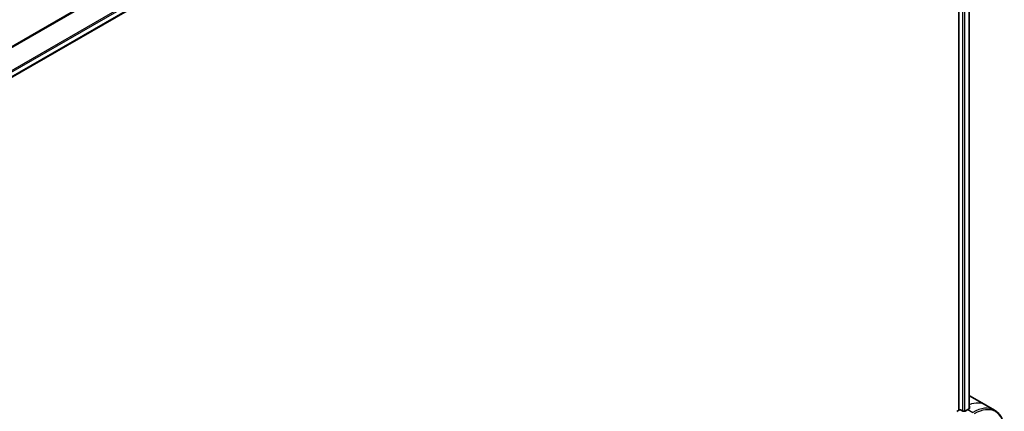
# Model space of a CAD drawing. Units: millimetres. Extents: x 0 to 7880, y 0 to 1546.
# Drawn here: x 306 to 487, y 749 to 821 of the extents above; entities that cross this region are included whole.
import ezdxf

# ---------------------------------------------------------------- set-up
doc = ezdxf.new("R2010")
doc.units = ezdxf.units.MM
doc.layers.add('Visible (ISO)', color=7, linetype='Continuous', lineweight=35)
doc.layers.add('Visible Narrow (ISO)', color=7, linetype='Continuous', lineweight=25)

msp = doc.modelspace()

# ---------------------------------------------------------------- linework, layer by layer
at = {"layer": 'Visible (ISO)'}
for p, q in [((261.6701, 786.3953), (450.0817, 895.1747)), ((478.216, 877.4922), (478.216, 749.6083)), ((480.1137, 877.6691), (480.1137, 749.8807)), ((480.3068, 752.1682), (483.1352, 750.5352)), ((478.216, 749.6083), (477.8296, 749.3852)), ((478.9231, 749.445), (478.6402, 749.6083)), ((479.8423, 749.7307), (479.3473, 749.445)), ((483.1352, 750.5352), (484.7565, 749.5991))]:
    msp.add_line(p, q, dxfattribs=at)
for centre, major_axis, ratio, start_param, end_param in [((476.3068, 745.24), (4, 6.9282), 0.57735027, 0, 0.04718279), ((478.4281, 749.4858), (0.3, 0), 0.57735027, 0.78539816, 2.35619449), ((479.8423, 743.1988), (-4, -6.9282), 0.57735027, 3.88203974, 3.92699082), ((480.2666, 742.9538), (-0.8423, 9.7103), 0.07779162, 5.51726778, 5.57902669), ((479.1352, 749.5674), (0.3, 0), 0.57735027, 3.92699082, 5.49778714)]:
    msp.add_ellipse(centre, major_axis=major_axis, ratio=ratio, start_param=start_param, end_param=end_param, dxfattribs=at)
for points, knots in [([(480.0965, 749.8709), (480.1232, 749.8849), (480.1462, 749.9027), (480.1769, 749.9418), (480.1844, 749.9631), (480.1844, 749.9881), (480.1839, 749.993), (480.1831, 749.9979)], [0.1356732242, 0.1356732242, 0.1356732242, 0.1356732242, 0.1469944231, 0.1469944231, 0.158315622, 0.158315622, 0.1609890322, 0.1609890322, 0.1609890322, 0.1609890322]), ([(486.5598, 745.7328), (486.5598, 746.0761), (486.5365, 746.4086), (486.4417, 747.0449), (486.3703, 747.3487), (486.1782, 747.9204), (486.0575, 748.1883), (485.7666, 748.6796), (485.5962, 748.903), (485.209, 749.2948), (484.9921, 749.4631), (484.7565, 749.5991)], [3.141592654, 3.141592654, 3.141592654, 3.141592654, 3.298672286, 3.298672286, 3.455751919, 3.455751919, 3.612831552, 3.612831552, 3.769911184, 3.769911184, 3.926990817, 3.926990817, 3.926990817, 3.926990817])]:
    msp.add_open_spline(points, degree=3, knots=knots, dxfattribs=at)
at = {"layer": 'Visible Narrow (ISO)'}
for p, q in [((448.3585, 899.8405), (258.6629, 790.3197)), ((258.8479, 790.2129), (448.4747, 899.694)), ((450.0829, 896.4183), (261.4555, 787.5142)), ((261.5216, 787.2761), (450.1495, 896.1804)), ((450.1438, 895.3121), (261.6604, 786.4912)), ((478.8524, 877.222), (478.8524, 749.4858)), ((479.2766, 749.4147), (479.2766, 877.2559)), ((480.0258, 877.6184), (480.0258, 749.8332)), ((479.8423, 749.7307), (480.7565, 749.2029)), ((480.1831, 749.9979), (480.1831, 749.9687))]:
    msp.add_line(p, q, dxfattribs=at)
for centre, major_axis, start_param, end_param in [((479.1352, 743.607), (4, 6.9282), 0, 0.6115549), ((480.7565, 742.6709), (4, 6.9282), 0, 0.78539816), ((481.0065, 742.5266), (3.9268, 6.8014), 5.49778714, 7.06858347)]:
    msp.add_ellipse(centre, major_axis=major_axis, ratio=0.57735027, start_param=start_param, end_param=end_param, dxfattribs=at)

doc.saveas('drawing.dxf')
